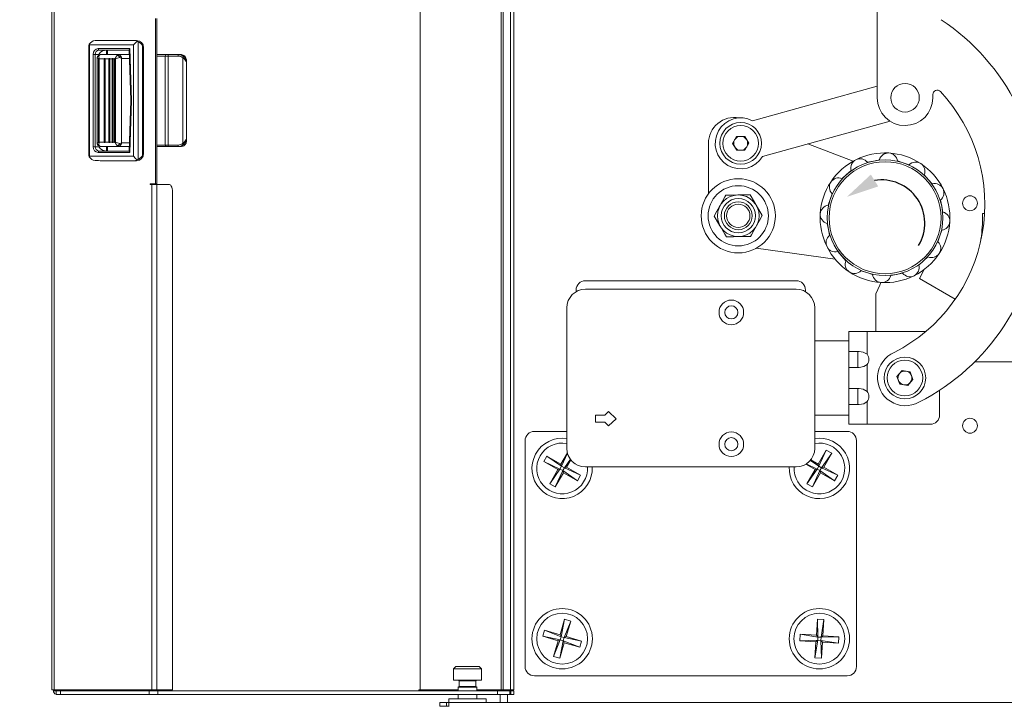
# Model space of a CAD drawing. Extents: x 3020 to 4403, y -5175 to -4807.
# Drawn here: x 3037 to 3050, y -5148 to -5138 of the extents above; entities that cross this region are included whole.
import ezdxf

# ---------------------------------------------------------------- set-up
doc = ezdxf.new("R2010")
doc.units = 0
doc.header["$LTSCALE"] = 15
doc.header["$MEASUREMENT"] = 0
doc.layers.get('0').update_dxf_attribs({"color": 6, "linetype": 'CONTINUOUS'})

msp = doc.modelspace()

# ---------------------------------------------------------------- linework, layer by layer
at = {"color": 7, "linetype": 'Continuous', "lineweight": 15}
for p, q in [((3037.13242, -5131.65589), (3037.13242, -5147.53589)), ((3042.10089, -5131.65589), (3042.10089, -5147.53589)), ((3043.31855, -5131.65589), (3043.31855, -5147.53589)), ((3043.36376, -5131.65589), (3043.36376, -5147.53589)), ((3048.26353, -5135.89205), (3048.26516, -5139.55055)), ((3038.5304, -5140.71089), (3038.5304, -5138.48089)), ((3038.54728, -5140.71089), (3038.54728, -5138.48089)), ((3037.81048, -5138.77702), (3038.25466, -5138.77702)), ((3038.27698, -5138.77702), (3038.25466, -5138.77702)), ((3038.28508, -5138.78931), (3038.29821, -5138.79531)), ((3037.63231, -5138.86043), (3037.63231, -5140.31561)), ((3037.63906, -5138.82737), (3037.64295, -5138.83608)), ((3037.76923, -5138.90694), (3038.17853, -5138.90694)), ((3037.88402, -5138.90694), (3037.88402, -5138.96797)), ((3038.17642, -5138.90463), (3038.19783, -5139.58882)), ((3038.35718, -5138.85281), (3038.36298, -5138.87545)), ((3038.36963, -5138.87545), (3038.36963, -5140.30064)), ((3037.74393, -5139.01185), (3037.74393, -5140.16424)), ((3037.76052, -5139.02111), (3037.77041, -5139.02111)), ((3037.76052, -5139.02217), (3037.76053, -5139.02112)), ((3037.76052, -5140.15392), (3037.76052, -5139.02217)), ((3037.77041, -5139.02111), (3037.77239, -5139.02111)), ((3037.77228, -5138.966), (3037.77228, -5138.97324)), ((3037.77234, -5139.02702), (3037.77234, -5140.14907)), ((3037.79614, -5138.96797), (3038.0255, -5138.96797)), ((3037.8411, -5140.14907), (3037.8411, -5139.02702)), ((3037.84136, -5139.02111), (3037.85455, -5139.02111)), ((3037.85455, -5139.02111), (3037.85449, -5139.02702)), ((3037.85449, -5139.02702), (3037.85449, -5140.14907)), ((3037.90272, -5139.02702), (3037.90298, -5139.02111)), ((3037.90272, -5140.14907), (3037.90272, -5139.02702)), ((3037.90298, -5139.02111), (3037.91617, -5139.02111)), ((3037.91617, -5139.02111), (3037.91611, -5139.02702)), ((3037.91611, -5139.02702), (3037.91611, -5140.14907)), ((3037.94722, -5139.02702), (3037.94748, -5139.02111)), ((3037.94722, -5140.14907), (3037.94722, -5139.02702)), ((3037.94748, -5139.02111), (3037.96067, -5139.02111)), ((3037.96067, -5139.02111), (3037.96062, -5139.02702)), ((3037.96062, -5139.02702), (3037.96062, -5140.14907)), ((3037.97803, -5139.02702), (3037.97829, -5139.02111)), ((3037.97803, -5140.14907), (3037.97803, -5139.02702)), ((3037.97829, -5139.02111), (3037.98943, -5139.02111)), ((3037.98943, -5139.02111), (3037.99151, -5139.02111)), ((3037.99149, -5139.02112), (3037.99146, -5139.02555)), ((3037.99146, -5139.02555), (3037.99146, -5140.15053)), ((3038.0255, -5138.96797), (3038.17361, -5138.96797)), ((3038.1784, -5138.96797), (3038.17361, -5138.96797)), ((3038.54728, -5138.96797), (3038.68263, -5138.96797)), ((3038.66295, -5138.98765), (3038.66295, -5140.18844)), ((3038.69679, -5138.96797), (3038.68263, -5138.96797)), ((3038.69679, -5138.96797), (3038.83412, -5138.96797)), ((3038.83412, -5138.96797), (3038.87019, -5138.96797)), ((3038.9493, -5140.13208), (3038.9493, -5139.04401)), ((3048.26509, -5139.39496), (3046.58469, -5139.86093)), ((3038.19783, -5139.58727), (3038.17642, -5140.27146)), ((3049.01514, -5139.50763), (3049.01516, -5139.55022)), ((3046.7183, -5140.34275), (3048.43762, -5139.86598)), ((3046.31525, -5140.16557), (3046.36901, -5140.07128)), ((3046.36901, -5140.07128), (3046.47755, -5140.07068)), ((3046.47755, -5140.07068), (3046.53233, -5140.16438)), ((3037.76053, -5140.15497), (3037.76052, -5140.15392)), ((3037.77041, -5140.15497), (3037.76052, -5140.15497)), ((3037.77239, -5140.15497), (3037.77041, -5140.15497)), ((3037.77228, -5140.20285), (3037.77228, -5140.21009)), ((3038.0255, -5140.20812), (3037.79614, -5140.20812)), ((3037.85455, -5140.15497), (3037.84136, -5140.15497)), ((3037.85449, -5140.14907), (3037.85455, -5140.15497)), ((3037.88402, -5140.20812), (3037.88402, -5140.26915)), ((3037.90298, -5140.15497), (3037.90272, -5140.14907)), ((3037.91617, -5140.15497), (3037.90298, -5140.15497)), ((3037.91611, -5140.14907), (3037.91617, -5140.15497)), ((3037.94748, -5140.15497), (3037.94722, -5140.14907)), ((3037.96067, -5140.15497), (3037.94748, -5140.15497)), ((3037.96062, -5140.14907), (3037.96067, -5140.15497)), ((3037.97829, -5140.15497), (3037.97803, -5140.14907)), ((3037.98943, -5140.15497), (3037.97829, -5140.15497)), ((3037.99151, -5140.15497), (3037.98943, -5140.15497)), ((3037.99146, -5140.15053), (3037.99149, -5140.15497)), ((3038.03851, -5140.20561), (3038.0255, -5140.20812)), ((3038.17361, -5140.20812), (3038.0255, -5140.20812)), ((3038.1784, -5140.20812), (3038.17361, -5140.20812)), ((3038.68263, -5140.20812), (3038.54728, -5140.20812)), ((3038.68263, -5140.20812), (3038.69679, -5140.20812)), ((3038.83412, -5140.20812), (3038.69679, -5140.20812)), ((3038.87019, -5140.20812), (3038.83412, -5140.20812)), ((3045.98853, -5140.16677), (3045.99026, -5140.84291)), ((3046.37004, -5140.25928), (3046.31525, -5140.16557)), ((3046.53233, -5140.16438), (3046.47858, -5140.25868)), ((3047.93962, -5140.40675), (3047.33132, -5140.17276)), ((3037.64295, -5140.34001), (3037.63901, -5140.3486)), ((3038.17853, -5140.26915), (3037.76923, -5140.26915)), ((3038.25466, -5140.39907), (3038.28507, -5140.3868)), ((3038.29821, -5140.38078), (3038.28508, -5140.38678)), ((3038.35718, -5140.32327), (3038.36298, -5140.30064)), ((3046.47858, -5140.25868), (3046.37004, -5140.25928)), ((3048.29412, -5140.38775), (3048.21345, -5140.40432)), ((3037.81048, -5140.39907), (3038.25466, -5140.39907)), ((3038.27698, -5140.39907), (3038.25466, -5140.39907)), ((3048.21345, -5140.40432), (3048.13279, -5140.42089)), ((3048.6165, -5140.42821), (3048.53836, -5140.40223)), ((3048.69465, -5140.4542), (3048.6165, -5140.42821)), ((3047.85245, -5140.58515), (3047.79088, -5140.63983)), ((3047.91403, -5140.53046), (3047.85245, -5140.58515)), ((3048.95361, -5140.65043), (3048.89892, -5140.58886)), ((3049.00829, -5140.71201), (3048.95361, -5140.65043)), ((3038.4598, -5140.71089), (3038.5304, -5140.71089)), ((3038.4598, -5140.72089), (3038.4598, -5140.71089)), ((3038.48333, -5140.72089), (3038.4598, -5140.72089)), ((3038.47668, -5140.72089), (3038.47668, -5140.71089)), ((3038.54728, -5140.72089), (3038.48333, -5140.72089)), ((3038.54728, -5140.71089), (3038.5304, -5140.71089)), ((3038.72048, -5140.72089), (3038.54728, -5140.72089)), ((3038.76268, -5147.53589), (3038.76268, -5140.84589)), ((3047.65622, -5140.84411), (3047.63023, -5140.92225)), ((3046.71547, -5141.13764), (3046.63252, -5140.99822)), ((3047.63023, -5140.92225), (3047.60425, -5141.0004)), ((3049.13444, -5141.01143), (3049.11787, -5140.93077)), ((3049.15101, -5141.0921), (3049.13444, -5141.01143)), ((3049.68581, -5141.11039), (3049.68581, -5141.17239)), ((3049.71346, -5141.11039), (3049.68581, -5141.11039)), ((3047.58977, -5141.24463), (3047.60634, -5141.3253)), ((3047.60634, -5141.3253), (3047.62291, -5141.40597)), ((3049.08456, -5141.49263), (3049.11054, -5141.41448)), ((3049.11054, -5141.41448), (3049.13652, -5141.33634)), ((3046.63267, -5141.57962), (3047.69845, -5141.72884)), ((3047.73248, -5141.62472), (3047.78717, -5141.6863)), ((3047.78717, -5141.6863), (3047.84185, -5141.74788)), ((3048.88832, -5141.75159), (3048.9499, -5141.6969)), ((3048.82674, -5141.80627), (3048.88832, -5141.75159)), ((3048.04613, -5141.88254), (3048.12427, -5141.90852)), ((3048.12427, -5141.90852), (3048.20242, -5141.9345)), ((3048.44665, -5141.94899), (3048.52732, -5141.93242)), ((3048.52732, -5141.93242), (3048.60799, -5141.91585)), ((3047.17203, -5142.01789), (3044.32903, -5142.01789)), ((3049.31802, -5142.26493), (3048.83487, -5141.98539)), ((3044.20403, -5142.14289), (3044.20403, -5142.16567)), ((3044.32953, -5142.13189), (3047.17253, -5142.13189)), ((3047.29703, -5142.16509), (3047.29703, -5142.14289)), ((3048.24612, -5142.19581), (3048.24612, -5142.70389)), ((3044.07953, -5142.38189), (3044.07953, -5144.27889)), ((3047.42253, -5142.38189), (3047.42253, -5144.27889)), ((3047.88353, -5142.70389), (3047.88353, -5142.96989)), ((3047.88353, -5142.70389), (3048.12853, -5142.70389)), ((3048.91802, -5142.70389), (3048.12853, -5142.70389)), ((3047.42253, -5142.82889), (3047.88353, -5142.82889)), ((3048.02086, -5142.96989), (3047.88353, -5142.96989)), ((3047.88353, -5142.96989), (3047.88353, -5143.18789)), ((3048.00353, -5142.96989), (3048.00353, -5143.18789)), ((3049.58261, -5143.11039), (3055.24836, -5143.11039)), ((3047.88353, -5143.18789), (3048.02086, -5143.18789)), ((3047.88353, -5143.18789), (3047.88353, -5143.46989)), ((3048.53162, -5143.31014), (3048.60131, -5143.22693)), ((3048.56884, -5143.4121), (3048.53162, -5143.31014)), ((3048.60131, -5143.22693), (3048.70822, -5143.24567)), ((3048.70822, -5143.24567), (3048.74544, -5143.34763)), ((3048.67575, -5143.43085), (3048.56884, -5143.4121)), ((3048.74544, -5143.34763), (3048.67575, -5143.43085)), ((3048.02086, -5143.46989), (3047.88353, -5143.46989)), ((3047.88353, -5143.46989), (3047.88353, -5143.68789)), ((3048.00353, -5143.46989), (3048.00353, -5143.68789)), ((3049.10653, -5143.82889), (3049.10653, -5143.49466)), ((3047.88353, -5143.68789), (3048.02086, -5143.68789)), ((3047.88353, -5143.68789), (3047.88353, -5143.95389)), ((3044.59125, -5143.83089), (3044.46753, -5143.83089)), ((3044.46753, -5143.83089), (3044.46753, -5143.92589)), ((3044.59125, -5143.83089), (3044.64253, -5143.78089)), ((3044.74253, -5143.87839), (3044.64253, -5143.78089)), ((3047.88353, -5143.82889), (3047.42253, -5143.82889)), ((3044.59125, -5143.92589), (3044.46753, -5143.92589)), ((3044.59125, -5143.92589), (3044.64253, -5143.97589)), ((3044.74253, -5143.87839), (3044.64253, -5143.97589)), ((3048.12853, -5143.95389), (3047.88353, -5143.95389)), ((3048.12853, -5143.95389), (3048.98153, -5143.95389)), ((3044.07953, -5144.04889), (3043.64103, -5144.04889)), ((3047.86003, -5144.04889), (3047.42253, -5144.04889)), ((3043.51603, -5144.17389), (3043.51603, -5147.21989)), ((3047.48503, -5144.14181), (3047.42253, -5144.14663)), ((3047.98503, -5147.21989), (3047.98503, -5144.17389)), ((3044.00012, -5144.49019), (3044.08685, -5144.33895)), ((3044.08842, -5144.34497), (3044.00807, -5144.51954)), ((3047.46912, -5144.49019), (3047.57782, -5144.30065)), ((3047.57782, -5144.30065), (3047.47707, -5144.51954)), ((3047.65242, -5144.34343), (3047.51438, -5144.54093)), ((3047.65242, -5144.34343), (3047.54372, -5144.53298)), ((3047.57782, -5144.30065), (3047.65242, -5144.34343)), ((3043.76779, -5144.4561), (3043.81058, -5144.38149)), ((3043.95734, -5144.5648), (3043.76779, -5144.4561)), ((3043.76779, -5144.4561), (3043.98668, -5144.55684)), ((3043.81058, -5144.38149), (3044.00012, -5144.49019)), ((3043.81058, -5144.38149), (3044.00807, -5144.51954)), ((3044.00012, -5144.49019), (3044.00807, -5144.51954)), ((3044.12654, -5144.42481), (3044.04538, -5144.54093)), ((3044.13232, -5144.43254), (3044.07472, -5144.53298)), ((3047.42634, -5144.5648), (3047.30137, -5144.49313)), ((3047.30812, -5144.48892), (3047.45568, -5144.55684)), ((3047.36354, -5144.44018), (3047.47707, -5144.51954)), ((3047.36938, -5144.43299), (3047.46912, -5144.49019)), ((3047.46912, -5144.49019), (3047.47707, -5144.51954)), ((3043.84864, -5144.75434), (3043.98668, -5144.55684)), ((3043.84864, -5144.75434), (3043.95734, -5144.5648)), ((3043.92324, -5144.79712), (3044.02398, -5144.57823)), ((3044.03194, -5144.60758), (3043.92324, -5144.79712)), ((3043.98668, -5144.55684), (3043.95734, -5144.5648)), ((3043.98668, -5144.55684), (3044.00807, -5144.51954)), ((3044.02398, -5144.57823), (3043.98668, -5144.55684)), ((3044.00807, -5144.51954), (3044.04538, -5144.54093)), ((3044.04538, -5144.54093), (3044.02398, -5144.57823)), ((3044.22148, -5144.71628), (3044.02398, -5144.57823)), ((3044.03194, -5144.60758), (3044.02398, -5144.57823)), ((3044.22148, -5144.71628), (3044.03194, -5144.60758)), ((3044.04538, -5144.54093), (3044.07472, -5144.53298)), ((3044.26427, -5144.64168), (3044.04538, -5144.54093)), ((3044.07472, -5144.53298), (3044.26427, -5144.64168)), ((3044.32953, -5144.52889), (3047.17253, -5144.52889)), ((3047.31764, -5144.75434), (3047.45568, -5144.55684)), ((3047.31764, -5144.75434), (3047.42634, -5144.5648)), ((3047.39224, -5144.79712), (3047.49298, -5144.57823)), ((3047.50094, -5144.60758), (3047.39224, -5144.79712)), ((3047.45568, -5144.55684), (3047.42634, -5144.5648)), ((3047.45568, -5144.55684), (3047.47707, -5144.51954)), ((3047.49298, -5144.57823), (3047.45568, -5144.55684)), ((3047.47707, -5144.51954), (3047.51438, -5144.54093)), ((3047.51438, -5144.54093), (3047.49298, -5144.57823)), ((3047.69048, -5144.71628), (3047.49298, -5144.57823)), ((3047.50094, -5144.60758), (3047.49298, -5144.57823)), ((3047.69048, -5144.71628), (3047.50094, -5144.60758)), ((3047.51438, -5144.54093), (3047.54372, -5144.53298)), ((3047.73327, -5144.64168), (3047.51438, -5144.54093)), ((3047.54372, -5144.53298), (3047.73327, -5144.64168)), ((3043.92324, -5144.79712), (3043.84864, -5144.75434)), ((3044.26427, -5144.64168), (3044.22148, -5144.71628)), ((3047.39224, -5144.79712), (3047.31764, -5144.75434)), ((3047.73327, -5144.64168), (3047.69048, -5144.71628)), ((3043.98704, -5146.79143), (3044.0492, -5146.58196)), ((3044.0492, -5146.58196), (3044.00153, -5146.81816)), ((3044.13164, -5146.60642), (3044.04276, -5146.83039)), ((3044.0492, -5146.58196), (3044.13164, -5146.60642)), ((3044.13164, -5146.60642), (3044.06949, -5146.8159)), ((3047.44478, -5146.7993), (3047.45834, -5146.58122)), ((3047.45834, -5146.58122), (3047.54417, -5146.58656)), ((3047.45834, -5146.58122), (3047.4649, -5146.82209)), ((3047.54417, -5146.58656), (3047.50782, -5146.82476)), ((3047.54417, -5146.58656), (3047.53061, -5146.80464)), ((3043.7531, -5146.81172), (3043.77757, -5146.72927)), ((3043.77757, -5146.72927), (3043.98704, -5146.79143)), ((3043.77757, -5146.72927), (3044.00153, -5146.81816)), ((3043.96257, -5146.87388), (3043.7531, -5146.81172)), ((3043.7531, -5146.81172), (3043.9893, -5146.85938)), ((3043.90041, -5147.08335), (3043.9893, -5146.85938)), ((3043.90041, -5147.08335), (3043.96257, -5146.87388)), ((3043.96257, -5146.87388), (3043.9893, -5146.85938)), ((3043.98286, -5147.10781), (3044.03052, -5146.87161)), ((3044.00153, -5146.81816), (3043.98704, -5146.79143)), ((3043.9893, -5146.85938), (3044.00153, -5146.81816)), ((3044.03052, -5146.87161), (3043.9893, -5146.85938)), ((3044.00153, -5146.81816), (3044.04276, -5146.83039)), ((3044.04276, -5146.83039), (3044.03052, -5146.87161)), ((3044.25449, -5146.9605), (3044.03052, -5146.87161)), ((3044.03052, -5146.87161), (3044.04502, -5146.89834)), ((3044.06949, -5146.8159), (3044.04276, -5146.83039)), ((3044.27896, -5146.87805), (3044.04276, -5146.83039)), ((3044.06949, -5146.8159), (3044.27896, -5146.87805)), ((3044.27896, -5146.87805), (3044.25449, -5146.9605)), ((3047.22137, -5146.87158), (3047.2267, -5146.78575)), ((3047.22137, -5146.87158), (3047.46224, -5146.86501)), ((3047.43944, -5146.88514), (3047.22137, -5146.87158)), ((3047.2267, -5146.78575), (3047.44478, -5146.7993)), ((3047.2267, -5146.78575), (3047.4649, -5146.82209)), ((3047.42589, -5147.10321), (3047.46224, -5146.86501)), ((3047.42589, -5147.10321), (3047.43944, -5146.88514)), ((3047.43944, -5146.88514), (3047.46224, -5146.86501)), ((3047.4649, -5146.82209), (3047.44478, -5146.7993)), ((3047.46224, -5146.86501), (3047.4649, -5146.82209)), ((3047.50515, -5146.86768), (3047.46224, -5146.86501)), ((3047.4649, -5146.82209), (3047.50782, -5146.82476)), ((3047.50782, -5146.82476), (3047.50515, -5146.86768)), ((3047.74336, -5146.90403), (3047.50515, -5146.86768)), ((3047.51172, -5147.10855), (3047.50515, -5146.86768)), ((3047.50515, -5146.86768), (3047.52528, -5146.89047)), ((3047.53061, -5146.80464), (3047.50782, -5146.82476)), ((3047.74869, -5146.81819), (3047.50782, -5146.82476)), ((3047.52528, -5146.89047), (3047.51172, -5147.10855)), ((3047.74336, -5146.90403), (3047.52528, -5146.89047)), ((3047.53061, -5146.80464), (3047.74869, -5146.81819)), ((3047.74869, -5146.81819), (3047.74336, -5146.90403)), ((3044.04502, -5146.89834), (3043.98286, -5147.10781)), ((3044.25449, -5146.9605), (3044.04502, -5146.89834)), ((3043.98286, -5147.10781), (3043.90041, -5147.08335)), ((3047.51172, -5147.10855), (3047.42589, -5147.10321)), ((3042.58299, -5147.21789), (3042.55199, -5147.24889)), ((3042.55199, -5147.24889), (3042.55199, -5147.40589)), ((3042.55199, -5147.24889), (3042.92699, -5147.24889)), ((3042.58299, -5147.21789), (3042.89599, -5147.21789)), ((3042.92699, -5147.24889), (3042.89599, -5147.21789)), ((3042.92699, -5147.40589), (3042.92699, -5147.24889)), ((3042.55199, -5147.40589), (3042.92699, -5147.40589)), ((3042.62599, -5147.41489), (3042.62599, -5147.48839)), ((3042.85299, -5147.48839), (3042.85299, -5147.41489)), ((3043.64103, -5147.34489), (3047.86003, -5147.34489)), ((3037.16554, -5147.53589), (3037.13242, -5147.53589)), ((3037.15392, -5147.54589), (3037.15392, -5147.53589)), ((3037.16554, -5147.53589), (3038.48333, -5147.53589)), ((3037.19064, -5147.54589), (3037.19064, -5147.59589)), ((3037.25025, -5147.54589), (3037.19064, -5147.54589)), ((3037.20099, -5147.54589), (3037.20099, -5147.53589)), ((3038.44568, -5147.54589), (3037.25025, -5147.54589)), ((3038.56078, -5147.54589), (3038.44568, -5147.54589)), ((3038.54728, -5147.53589), (3038.48333, -5147.53589)), ((3038.54728, -5147.53589), (3038.76268, -5147.53589)), ((3043.14501, -5147.54589), (3038.56078, -5147.54589)), ((3042.10089, -5147.53589), (3042.08233, -5147.53589)), ((3042.08233, -5147.53589), (3042.08233, -5147.54589)), ((3042.61549, -5147.53589), (3042.10089, -5147.53589)), ((3042.62599, -5147.48839), (3042.61549, -5147.49889)), ((3042.61549, -5147.49889), (3042.61549, -5147.54589)), ((3042.61549, -5147.49889), (3042.86349, -5147.49889)), ((3042.62599, -5147.48839), (3042.85299, -5147.48839)), ((3042.86349, -5147.49889), (3042.85299, -5147.48839)), ((3042.86349, -5147.54589), (3042.86349, -5147.49889)), ((3043.19227, -5147.53589), (3042.86349, -5147.53589)), ((3043.14501, -5147.54589), (3043.14501, -5147.59589)), ((3043.31184, -5147.54589), (3043.14501, -5147.54589)), ((3043.19227, -5147.53589), (3043.2206, -5147.53589)), ((3043.31855, -5147.53589), (3043.2206, -5147.53589)), ((3043.27866, -5147.54589), (3043.27866, -5147.53589)), ((3043.32288, -5147.54589), (3043.31184, -5147.54589)), ((3043.31855, -5147.53589), (3043.36376, -5147.53589)), ((3043.32288, -5147.59589), (3043.32288, -5147.54589)), ((3043.36378, -5147.54589), (3043.32288, -5147.54589)), ((3043.36378, -5147.54589), (3043.36378, -5147.59589)), ((3037.25025, -5147.59589), (3037.19064, -5147.59589)), ((3038.44568, -5147.59589), (3037.25025, -5147.59589)), ((3038.56078, -5147.59589), (3038.44568, -5147.59589)), ((3043.14501, -5147.59589), (3038.56078, -5147.59589)), ((3042.48949, -5147.65589), (3042.48949, -5147.70489)), ((3042.98949, -5147.65589), (3042.48949, -5147.65589)), ((3042.61549, -5147.59589), (3042.61549, -5147.65589)), ((3042.86349, -5147.65589), (3042.86349, -5147.59589)), ((3042.98949, -5147.70489), (3042.98949, -5147.65589)), ((3043.31184, -5147.59589), (3043.14501, -5147.59589)), ((3043.27866, -5147.70489), (3043.27866, -5147.59589)), ((3043.32288, -5147.59589), (3043.31184, -5147.59589)), ((3043.36378, -5147.59589), (3043.32288, -5147.59589)), ((3042.36452, -5147.75489), (3042.36452, -5147.70489)), ((3042.36452, -5147.70489), (3042.45452, -5147.70489)), ((3042.36452, -5147.75489), (3042.45452, -5147.75489)), ((3042.45452, -5147.70489), (3042.48949, -5147.70489)), ((3042.45452, -5147.75489), (3042.48949, -5147.75489)), ((3056.90749, -5147.70489), (3042.48949, -5147.70489)), ((3042.48949, -5147.75789), (3042.48949, -5147.70489))]:
    msp.add_line(p, q, dxfattribs=at)
at = {"color": 8, "linetype": 'Continuous', "lineweight": 15}
for p, q in [((3037.16554, -5131.65589), (3037.16554, -5147.53589)), ((3043.19227, -5131.65589), (3043.19227, -5147.53589)), ((3043.2206, -5131.65589), (3043.2206, -5147.53589)), ((3038.29821, -5140.38078), (3038.29821, -5138.79531)), ((3037.64295, -5138.83608), (3038.23292, -5138.83608)), ((3037.64295, -5140.34001), (3037.64295, -5138.83608)), ((3038.18653, -5138.88726), (3037.76019, -5138.88726)), ((3037.87069, -5138.96797), (3037.87069, -5138.90769)), ((3038.20846, -5139.58804), (3038.18653, -5138.88726)), ((3038.23292, -5140.34001), (3038.23292, -5138.83608)), ((3038.35718, -5140.32327), (3038.35718, -5138.85281)), ((3038.36963, -5138.87545), (3038.36298, -5138.87545)), ((3038.36298, -5138.87545), (3038.36298, -5140.30064)), ((3037.68962, -5140.21009), (3037.68962, -5138.966)), ((3037.68962, -5138.966), (3037.71719, -5138.966)), ((3037.71719, -5138.966), (3037.77228, -5138.966)), ((3037.71719, -5140.21009), (3037.71719, -5138.966)), ((3037.74438, -5139.01411), (3037.74462, -5139.01204)), ((3037.77234, -5139.02702), (3037.8411, -5139.02702)), ((3037.90272, -5139.02702), (3037.85449, -5139.02702)), ((3037.94722, -5139.02702), (3037.91611, -5139.02702)), ((3037.97803, -5139.02702), (3037.96062, -5139.02702)), ((3038.07424, -5139.01915), (3038.07424, -5140.15694)), ((3038.07424, -5139.01915), (3038.18, -5139.01915)), ((3038.17361, -5138.96797), (3038.17841, -5138.96822)), ((3038.54728, -5138.98765), (3038.66295, -5138.98765)), ((3038.7007, -5138.98765), (3038.66295, -5138.98765)), ((3038.7007, -5138.98765), (3038.7007, -5140.18844)), ((3038.83803, -5138.98765), (3038.7007, -5138.98765)), ((3038.90198, -5139.01266), (3038.90198, -5140.16343)), ((3038.18653, -5140.28883), (3038.20846, -5139.58804)), ((3037.71719, -5140.21009), (3037.68962, -5140.21009)), ((3037.77228, -5140.21009), (3037.71719, -5140.21009)), ((3037.74462, -5140.16405), (3037.74438, -5140.16198)), ((3037.8411, -5140.14907), (3037.77234, -5140.14907)), ((3037.85449, -5140.14907), (3037.90272, -5140.14907)), ((3037.87069, -5140.2684), (3037.87069, -5140.20812)), ((3037.91611, -5140.14907), (3037.94722, -5140.14907)), ((3037.96062, -5140.14907), (3037.97803, -5140.14907)), ((3038.05074, -5140.19782), (3038.03851, -5140.20561)), ((3038.18, -5140.15694), (3038.07424, -5140.15694)), ((3038.17841, -5140.20787), (3038.17361, -5140.20812)), ((3038.66295, -5140.18844), (3038.54728, -5140.18844)), ((3038.66295, -5140.18844), (3038.7007, -5140.18844)), ((3038.7007, -5140.18844), (3038.83803, -5140.18844)), ((3038.23292, -5140.34001), (3037.64295, -5140.34001)), ((3037.76019, -5140.28883), (3038.18653, -5140.28883)), ((3038.36963, -5140.30064), (3038.36298, -5140.30064)), ((3038.48333, -5140.72089), (3038.48333, -5147.53589)), ((3038.54728, -5140.72089), (3038.54728, -5147.53589)), ((3048.12853, -5142.70389), (3048.12853, -5143.00942)), ((3048.12853, -5143.14835), (3048.12853, -5143.50942)), ((3048.12853, -5143.64835), (3048.12853, -5143.95389)), ((3042.62599, -5147.41489), (3042.85299, -5147.41489)), ((3037.15392, -5147.54589), (3037.19064, -5147.54589)), ((3037.25025, -5147.54589), (3037.25025, -5147.59589)), ((3038.44568, -5147.54589), (3038.44568, -5147.59589)), ((3038.56078, -5147.54589), (3038.56078, -5147.59589)), ((3043.17866, -5147.54589), (3043.17866, -5147.53589)), ((3043.31184, -5147.54589), (3043.31184, -5147.59589)), ((3043.17866, -5147.70489), (3043.17866, -5147.59589)), ((3042.45452, -5147.75489), (3042.45452, -5147.70489))]:
    msp.add_line(p, q, dxfattribs=at)
at = {"color": 7, "linetype": 'Continuous', "lineweight": 15, "flags": 128}
for points in [[(3038.23292, -5138.83608), (3038.26008, -5138.80873), (3038.28509, -5138.78927)], [(3038.25466, -5138.77702), (3038.26993, -5138.78001), (3038.28506, -5138.78931)], [(3037.63904, -5138.82738), (3037.63276, -5138.85105), (3037.63303, -5138.86043)], [(3037.77228, -5138.966), (3037.77296, -5138.95974), (3037.77501, -5138.95344), (3037.78325, -5138.94109), (3037.81633, -5138.9198), (3037.87069, -5138.90769)], [(3038.18653, -5138.88726), (3038.18271, -5138.89233), (3038.17814, -5138.8991), (3038.17686, -5138.90211), (3038.17642, -5138.9044), (3038.17672, -5138.90595), (3038.17764, -5138.90677)], [(3037.74479, -5139.00598), (3037.74421, -5139.00895), (3037.74398, -5139.01466)], [(3037.75651, -5138.9834), (3037.75729, -5138.98276), (3037.75769, -5138.98249)], [(3038.94928, -5139.04401), (3038.9493, -5139.0441), (3038.94583, -5139.06245)], [(3038.19896, -5139.58804), (3038.19781, -5139.58804), (3038.19918, -5139.58804), (3038.20217, -5139.58805), (3038.20483, -5139.58805), (3038.20846, -5139.58804)], [(3038.94583, -5140.11363), (3038.9493, -5140.13198), (3038.94928, -5140.13208)], [(3037.74398, -5140.16144), (3037.74411, -5140.1663), (3037.74518, -5140.17293)], [(3037.87069, -5140.2684), (3037.81633, -5140.25629), (3037.78324, -5140.23496), (3037.775, -5140.22262), (3037.77296, -5140.21634), (3037.77228, -5140.21009)], [(3038.0255, -5140.20812), (3038.02874, -5140.20796), (3038.03317, -5140.20728)], [(3037.63901, -5140.34859), (3037.63291, -5140.32589), (3037.63314, -5140.31561)], [(3038.17764, -5140.26932), (3038.17672, -5140.27014), (3038.17642, -5140.27169), (3038.17686, -5140.27397), (3038.17814, -5140.27698), (3038.18271, -5140.28375), (3038.18653, -5140.28883)], [(3038.28509, -5140.38682), (3038.2632, -5140.36963), (3038.23292, -5140.34001)], [(3038.76268, -5140.84589), (3038.76187, -5140.8215), (3038.75947, -5140.79805), (3038.75557, -5140.77644), (3038.75032, -5140.7575), (3038.74392, -5140.74195), (3038.73663, -5140.7304), (3038.72871, -5140.72329), (3038.72048, -5140.72089)], [(3046.14586, -5141.00458), (3046.17889, -5140.94559), (3046.21193, -5140.8866), (3046.22513, -5140.86303)], [(3046.22513, -5140.86303), (3046.3017, -5140.86203), (3046.38495, -5140.86094), (3046.38735, -5140.86091)], [(3046.38735, -5140.86091), (3046.45496, -5140.86003), (3046.52256, -5140.85914), (3046.54957, -5140.85879)], [(3046.63252, -5140.99822), (3046.62688, -5140.98873), (3046.56442, -5140.88373), (3046.54957, -5140.85879)], [(3046.06659, -5141.14613), (3046.104, -5141.07932), (3046.14468, -5141.00668), (3046.14586, -5141.00458)], [(3046.14953, -5141.28556), (3046.14389, -5141.27607), (3046.08143, -5141.17108), (3046.06659, -5141.14613)], [(3046.71547, -5141.13764), (3046.67806, -5141.20445), (3046.63738, -5141.27709), (3046.6362, -5141.27919)], [(3046.23248, -5141.42498), (3046.21128, -5141.38934), (3046.14953, -5141.28556)], [(3046.6362, -5141.27919), (3046.60316, -5141.33818), (3046.57013, -5141.39717), (3046.55693, -5141.42074)], [(3046.39471, -5141.42286), (3046.3271, -5141.42375), (3046.2595, -5141.42463), (3046.23248, -5141.42498)], [(3046.55693, -5141.42074), (3046.48036, -5141.42174), (3046.39711, -5141.42283), (3046.39471, -5141.42286)], [(3048.83487, -5141.98539), (3048.88865, -5141.88449), (3048.89704, -5141.86712)], [(3048.31577, -5142.04166), (3048.30168, -5142.07533), (3048.24612, -5142.19581)], [(3048.12853, -5143.00942), (3048.07597, -5142.98062), (3048.02086, -5142.96989)], [(3048.02086, -5143.18789), (3048.08345, -5143.1761), (3048.12853, -5143.14835)], [(3048.12853, -5143.50942), (3048.07597, -5143.48062), (3048.02086, -5143.46989)], [(3048.02086, -5143.68789), (3048.08345, -5143.6761), (3048.12853, -5143.64835)]]:
    msp.add_lwpolyline(points, dxfattribs=at)
at = {"color": 8, "linetype": 'Continuous', "lineweight": 15, "flags": 128}
for points in [[(3037.76923, -5138.90694), (3037.76747, -5138.90656), (3037.76577, -5138.90544), (3037.76421, -5138.90362), (3037.76284, -5138.90118), (3037.76171, -5138.89819), (3037.76088, -5138.89479), (3037.76036, -5138.8911), (3037.76019, -5138.88726)], [(3037.74462, -5139.01204), (3037.74481, -5139.00508), (3037.74542, -5139.0029)], [(3037.76052, -5139.02217), (3037.75038, -5139.01681), (3037.74462, -5139.01204)], [(3037.7701, -5138.98208), (3037.76772, -5139.00045), (3037.77041, -5139.02111)], [(3037.79614, -5138.96797), (3037.78238, -5138.97145), (3037.7701, -5138.98208)], [(3038.01858, -5138.9751), (3038.02206, -5138.9697), (3038.0255, -5138.96797)], [(3038.0255, -5138.96797), (3038.03851, -5138.97047), (3038.05074, -5138.97827)], [(3038.04802, -5139.00971), (3038.06436, -5139.01409), (3038.07424, -5139.01915)], [(3038.94583, -5139.06245), (3038.93418, -5139.02992), (3038.91189, -5138.99955)], [(3038.91189, -5140.17653), (3038.93418, -5140.14616), (3038.94583, -5140.11363)], [(3037.76052, -5140.15392), (3037.75038, -5140.15928), (3037.74462, -5140.16405)], [(3037.77041, -5140.15497), (3037.76772, -5140.17564), (3037.7701, -5140.19401)], [(3037.7701, -5140.19401), (3037.78238, -5140.20464), (3037.79614, -5140.20812)], [(3038.0255, -5140.20812), (3038.02206, -5140.20639), (3038.01858, -5140.20099)], [(3038.07424, -5140.15694), (3038.06436, -5140.162), (3038.04802, -5140.16638)], [(3037.76923, -5140.26915), (3037.76747, -5140.26952), (3037.76577, -5140.27064), (3037.76421, -5140.27246), (3037.76284, -5140.27491), (3037.76171, -5140.27789), (3037.76088, -5140.2813), (3037.76036, -5140.28499), (3037.76019, -5140.28883)]]:
    msp.add_lwpolyline(points, dxfattribs=at)
at = {"linetype": 'Continuous'}
msp.add_circle((3046.52133, -5139.49917), 16.41828, dxfattribs=at)
at = {"color": 7, "linetype": 'Continuous', "lineweight": 15}
for centre, radius in [((3048.64016, -5139.55039), 0.1925), ((3046.42379, -5140.16498), 0.281), ((3046.42379, -5140.16498), 0.24), ((3048.37039, -5141.16837), 0.78), ((3046.39103, -5141.14189), 0.5), ((3046.39103, -5141.14189), 0.406), ((3046.39103, -5141.14189), 0.281), ((3049.51603, -5140.97289), 0.1005), ((3046.39103, -5141.14189), 0.1875), ((3046.39103, -5141.14189), 0.1575), ((3046.29753, -5142.44439), 0.166), ((3046.29753, -5142.44439), 0.0885), ((3048.63853, -5143.32889), 0.281), ((3048.63853, -5143.32889), 0.24), ((3049.51603, -5143.97289), 0.1005), ((3046.29753, -5144.22239), 0.166), ((3046.29753, -5144.22239), 0.0885), ((3044.01603, -5146.84489), 0.40708), ((3047.48503, -5146.84489), 0.40708), ((3044.01603, -5146.84489), 0.3425), ((3047.48503, -5146.84489), 0.3425)]:
    msp.add_circle(centre, radius, dxfattribs=at)
at = {"color": 8, "linetype": 'Continuous', "lineweight": 15}
for centre, radius in [((3048.37039, -5141.16837), 0.755), ((3046.39103, -5141.14189), 0.231)]:
    msp.add_circle(centre, radius, dxfattribs=at)
at = {"color": 7, "linetype": 'Continuous', "lineweight": 15}
for centre, radius, start, end in [((3047.47766, -5140.98961), 2.98806, 296.868795, 56.50562), ((3037.72821, -5138.88273), 0.10491, 96.650349, 148.153909), ((3038.274, -5138.87264), 0.09567, 358.32039, 88.215018), ((3038.2606, -5138.89286), 0.10455, 22.523529, 68.917006), ((3037.78353, -5139.01204), 0.03937, 133.335785, 166.537303), ((3037.79553, -5139.02452), 0.05656, 89.382182, 132.003047), ((3038.68263, -5138.98765), 0.01969, 90, 180), ((3038.87006, -5139.05281), 0.08485, 60.127621, 89.911788), ((3038.87267, -5139.04357), 0.07556, 345.525619, 58.35319), ((3049.07514, -5139.5076), 0.06, 42.852557, 180.025515), ((3048.64016, -5139.55039), 0.375, 180.025515, 0.025515), ((3047.47766, -5140.98961), 2.23906, 297.025245, 42.852557), ((3046.33853, -5140.16587), 0.35, 79.552143, 180.146977), ((3046.42379, -5140.16498), 0.344, 62.112704, 328.884429), ((3038.87356, -5140.13288), 0.07479, 301.207756, 14.913452), ((3046.42379, -5140.16498), 0.094, 150.314171, 210.314171), ((3046.42379, -5140.16498), 0.094, 90.314171, 150.314171), ((3046.42379, -5140.16498), 0.094, 30.314171, 90.314171), ((3046.42379, -5140.16498), 0.094, 330.314171, 30.314171), ((3037.78353, -5140.16405), 0.03937, 193.4749, 226.721338), ((3037.79553, -5140.15157), 0.05656, 227.996979, 270.617984), ((3038.68263, -5140.18844), 0.01969, 180, 270), ((3038.87006, -5140.12328), 0.08485, 270.087965, 299.87244), ((3046.42379, -5140.16498), 0.094, 210.314171, 270.314171), ((3046.42379, -5140.16498), 0.094, 270.314171, 330.314171), ((3037.72823, -5140.29335), 0.10492, 211.772997, 263.342449), ((3038.274, -5140.30345), 0.09567, 271.78497, 1.679622), ((3038.2606, -5140.28322), 0.10455, 291.08309, 337.476338), ((3048.37039, -5141.16837), 0.875, 116.606994, 146.606994), ((3048.03438, -5140.49758), 0.12476, 37.931317, 195.282672), ((3048.37039, -5141.16837), 0.875, 86.606994, 116.606994), ((3048.41479, -5140.41944), 0.12476, 7.931317, 165.282672), ((3048.37039, -5141.16837), 0.875, 56.606994, 86.606994), ((3048.7833, -5140.54198), 0.12476, 337.931317, 135.282672), ((3048.37039, -5141.16837), 0.875, 26.606994, 56.606994), ((3047.744, -5140.75545), 0.12476, 67.931317, 225.282672), ((3048.37039, -5141.16837), 0.875, 146.606994, 176.606994), ((3049.04117, -5140.83236), 0.12476, 307.931317, 105.282672), ((3048.37039, -5141.16837), 0.875, 356.606994, 26.606994), ((3047.62146, -5141.12396), 0.12476, 97.931317, 255.282672), ((3048.37039, -5141.16837), 0.875, 176.606994, 206.606994), ((3049.11931, -5141.21277), 0.12476, 277.931317, 75.282672), ((3047.37302, -5141.14139), 2.313, 351.171355, 359.23207), ((3048.37039, -5141.16837), 0.875, 326.606994, 356.606994), ((3047.6996, -5141.50437), 0.12476, 127.931317, 285.282672), ((3048.37039, -5141.16837), 0.875, 206.606994, 236.606994), ((3048.99677, -5141.58128), 0.12476, 247.931317, 45.282672), ((3048.37039, -5141.16837), 0.875, 296.606994, 326.606994), ((3047.95747, -5141.79475), 0.12476, 157.931317, 315.282672), ((3048.70639, -5141.83915), 0.12476, 217.931317, 15.282672), ((3048.37039, -5141.16837), 0.875, 236.606994, 266.606994), ((3048.32598, -5141.91729), 0.12476, 187.931317, 345.282672), ((3048.37039, -5141.16837), 0.875, 266.606994, 296.606994), ((3044.32903, -5142.14289), 0.125, 90, 180), ((3047.17203, -5142.14289), 0.125, 0, 90), ((3044.32953, -5142.38189), 0.25, 90, 180), ((3047.17253, -5142.38189), 0.25, 0, 90), ((3048.04453, -5143.07889), 0.109, 320.411593, 39.588407), ((3048.64453, -5143.3281), 0.375, 113.491746, 299.310495), ((3048.63853, -5143.32889), 0.094, 140.053749, 200.053749), ((3048.63853, -5143.32889), 0.094, 80.053749, 140.053749), ((3048.63853, -5143.32889), 0.094, 20.053749, 80.053749), ((3048.63853, -5143.32889), 0.094, 320.053749, 20.053749), ((3048.63853, -5143.32889), 0.094, 200.053749, 260.053749), ((3048.63853, -5143.32889), 0.094, 260.053749, 320.053749), ((3048.04453, -5143.57889), 0.109, 320.411593, 39.588407), ((3048.98153, -5143.82889), 0.125, 270, 0), ((3043.64103, -5144.17389), 0.125, 90, 180), ((3047.86003, -5144.17389), 0.125, 0, 90), ((3044.01603, -5144.54889), 0.40708, 81.025807, 2.816108), ((3044.01603, -5144.54889), 0.3425, 79.315461, 150.166356), ((3047.48503, -5144.54889), 0.40708, 177.183892, 90), ((3047.48503, -5144.54889), 0.3425, 176.652357, 100.514348), ((3044.32953, -5144.27889), 0.25, 180, 270), ((3047.17253, -5144.27889), 0.25, 270, 0), ((3044.01603, -5144.54889), 0.3425, 150.166356, 3.347643), ((3043.64103, -5147.21989), 0.125, 180, 270), ((3047.86003, -5147.21989), 0.125, 270, 0), ((3042.61699, -5147.41489), 0.009, 0, 90), ((3042.86199, -5147.41489), 0.009, 90, 180), ((3037.20352, -5147.54676), 0.0496, 178.985758, 254.95269)]:
    msp.add_arc(centre, radius, start, end, dxfattribs=at)
at = {"color": 8, "linetype": 'Continuous', "lineweight": 15}
for centre, radius, start, end in [((3037.7645, -5138.96211), 0.07498, 93.295744, 182.96892), ((3037.77333, -5138.96302), 0.05623, 94.18749, 183.037269), ((3037.78182, -5139.01787), 0.03766, 108.138337, 171.097663), ((3037.76435, -5138.99623), 0.01527, 67.904817, 115.871882), ((3038.08702, -5139.0507), 0.10198, 132.152794, 163.135569), ((3038.11466, -5139.35682), 0.35345, 100.86716, 110.405038), ((3038.03114, -5139.01245), 0.03941, 60.166018, 108.577872), ((3037.98862, -5139.03041), 0.0629, 19.207108, 61.557213), ((3038.01522, -5138.99104), 0.03774, 330.342662, 19.77548), ((3038.01636, -5139.02523), 0.05821, 5.998607, 53.788717), ((3038.67299, -5138.98292), 0.02811, 350.317354, 32.148503), ((3038.83537, -5139.07643), 0.10847, 45.130167, 90.662111), ((3038.81031, -5138.98292), 0.02811, 350.318857, 32.147), ((3038.83934, -5139.07857), 0.09093, 46.458132, 90.826586), ((3038.86725, -5138.97607), 0.05044, 313.506204, 332.255601), ((3038.84326, -5139.10858), 0.11247, 24.215501, 58.531173), ((3038.84326, -5140.0675), 0.11247, 301.469208, 335.78416), ((3037.76449, -5140.21398), 0.07497, 177.026091, 266.709219), ((3037.77298, -5140.21338), 0.05589, 176.621311, 266.153965), ((3037.77234, -5140.16675), 0.02786, 174.429687, 193.428117), ((3037.78182, -5140.15822), 0.03766, 188.902112, 251.861888), ((3037.76452, -5140.18311), 0.01224, 230.177008, 297.125774), ((3038.08703, -5140.12539), 0.10198, 196.864971, 227.846666), ((3038.11465, -5139.81931), 0.3534, 249.593809, 259.133303), ((3037.98855, -5140.14562), 0.063, 298.475924, 340.759694), ((3038.03114, -5140.16366), 0.03939, 251.407587, 299.848264), ((3038.01522, -5140.18505), 0.03774, 340.224497, 29.65735), ((3038.01635, -5140.15086), 0.05821, 306.212821, 353.9999), ((3038.67299, -5140.19317), 0.02811, 327.851327, 9.682775), ((3038.83537, -5140.09966), 0.10847, 269.337787, 314.869888), ((3038.81031, -5140.19316), 0.02811, 327.852829, 9.681273), ((3038.83934, -5140.09752), 0.09093, 269.173402, 313.541824), ((3038.86725, -5140.20002), 0.05044, 27.744172, 46.494178)]:
    msp.add_arc(centre, radius, start, end, dxfattribs=at)
at = {"linetype": 'Continuous'}
msp.add_arc((3048.32444, -5141.24036), 0.58237, 328.700401, 99.435694, dxfattribs=at)
at = {"color": 7, "linetype": 'Continuous', "lineweight": 15}
for centre, major_axis, ratio, start_param, end_param in [((3037.81048, -5138.83608), (0.4203, 0), 0.14050669, 1.57079633, 1.79736241), ((3037.7833, -5139.02702), (0, 0.05906), 0.18574072, 1.47062853, 1.57079633), ((3037.89225, -5139.02702), (0, 0.05906), 0.86615433, 1.47062891, 1.57079633), ((3037.7833, -5140.14907), (0, 0.05906), 0.18574072, 1.57079633, 1.67096375), ((3037.89225, -5140.14907), (0, 0.05906), 0.86615433, 1.57079633, 1.67096375), ((3037.81048, -5140.34001), (0.4203, 0), 0.14050669, 4.4858229, 4.71238898)]:
    msp.add_ellipse(centre, major_axis=major_axis, ratio=ratio, start_param=start_param, end_param=end_param, dxfattribs=at)
at = {"linetype": 'Continuous'}
msp.add_solid([(3048.27898, -5140.74581), (3047.85529, -5140.88748), (3048.17894, -5140.58593)], dxfattribs=at)

doc.saveas('drawing.dxf')
